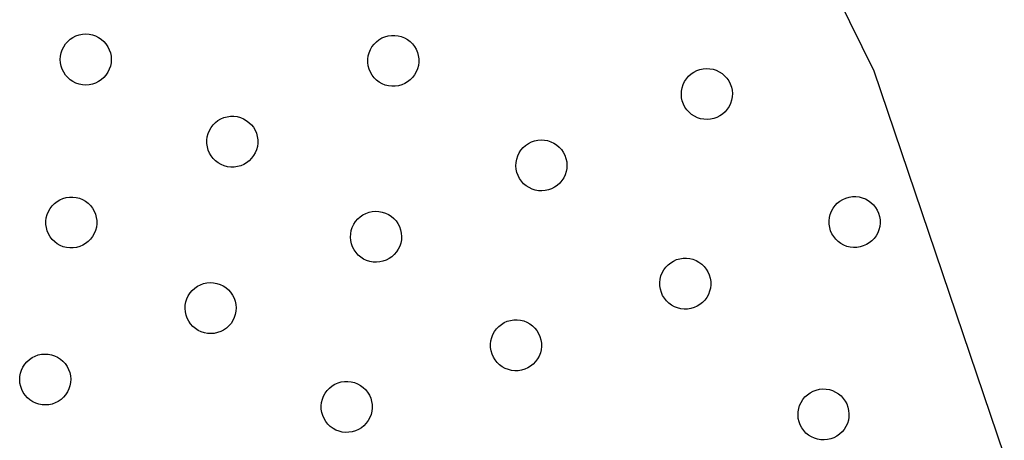
# Model space of a CAD drawing. Units: millimetres. Extents: x 955 to 5419, y -788 to 2216.
# Drawn here: x 2532 to 2802, y 484 to 599 of the extents above; entities that cross this region are included whole.
import ezdxf

# ---------------------------------------------------------------- set-up
doc = ezdxf.new("R2010")
doc.units = ezdxf.units.MM

msp = doc.modelspace()

# ---------------------------------------------------------------- linework, layer by layer
for p, q in [((2766.27, 584.87), (2717.09, 684.59)), ((2546.41, 594.13), (2547.23, 594.54)), ((2547.23, 594.54), (2548.1, 594.83)), ((2548.1, 594.83), (2548.99, 595.01)), ((2548.99, 595.01), (2549.91, 595.07)), ((2549.91, 595.07), (2550.82, 595.01)), ((2550.82, 595.01), (2551.72, 594.83)), ((2551.72, 594.83), (2552.59, 594.54)), ((2552.59, 594.54), (2553.41, 594.13)), ((2632.02, 594.33), (2632.9, 594.57)), ((2632.9, 594.57), (2633.81, 594.7)), ((2633.81, 594.7), (2634.73, 594.7)), ((2634.73, 594.7), (2635.63, 594.59)), ((2635.63, 594.59), (2636.52, 594.36)), ((2543.85, 591.57), (2544.35, 592.33)), ((2544.35, 592.33), (2544.96, 593.02)), ((2544.96, 593.02), (2545.65, 593.62)), ((2545.65, 593.62), (2546.41, 594.13)), ((2553.41, 594.13), (2554.17, 593.62)), ((2554.17, 593.62), (2554.86, 593.02)), ((2554.86, 593.02), (2555.46, 592.33)), ((2555.46, 592.33), (2555.97, 591.57)), ((2628.47, 591.56), (2629.02, 592.29)), ((2629.02, 592.29), (2629.67, 592.94)), ((2629.67, 592.94), (2630.39, 593.51)), ((2630.39, 593.51), (2631.18, 593.97)), ((2631.18, 593.97), (2632.02, 594.33)), ((2636.52, 594.36), (2637.37, 594.02)), ((2637.37, 594.02), (2638.17, 593.56)), ((2638.17, 593.56), (2638.9, 593.01)), ((2638.9, 593.01), (2639.55, 592.37)), ((2639.55, 592.37), (2640.11, 591.65)), ((2542.97, 588.98), (2543.15, 589.88)), ((2543.15, 589.88), (2543.44, 590.75)), ((2543.44, 590.75), (2543.85, 591.57)), ((2555.97, 591.57), (2556.38, 590.75)), ((2556.38, 590.75), (2556.67, 589.88)), ((2556.67, 589.88), (2556.85, 588.98)), ((2627.44, 589.03), (2627.67, 589.92)), ((2627.67, 589.92), (2628.02, 590.77)), ((2628.02, 590.77), (2628.47, 591.56)), ((2640.11, 591.65), (2640.57, 590.86)), ((2640.57, 590.86), (2640.93, 590.01)), ((2640.93, 590.01), (2641.17, 589.13)), ((2641.17, 589.13), (2641.3, 588.22)), ((2542.91, 588.07), (2542.97, 588.98)), ((2542.97, 587.15), (2542.91, 588.07)), ((2543.15, 586.26), (2542.97, 587.15)), ((2556.85, 587.15), (2556.67, 586.26)), ((2556.85, 588.98), (2556.91, 588.07)), ((2556.91, 588.07), (2556.85, 587.15)), ((2627.33, 588.12), (2627.44, 589.03)), ((2627.34, 587.21), (2627.33, 588.12)), ((2627.46, 586.3), (2627.34, 587.21)), ((2641.19, 586.4), (2640.96, 585.51)), ((2641.31, 587.31), (2641.19, 586.4)), ((2641.3, 588.22), (2641.31, 587.31)), ((2543.44, 585.39), (2543.15, 586.26)), ((2543.85, 584.57), (2543.44, 585.39)), ((2544.35, 583.81), (2543.85, 584.57)), ((2544.96, 583.12), (2544.35, 583.81)), ((2555.46, 583.81), (2554.86, 583.12)), ((2555.97, 584.57), (2555.46, 583.81)), ((2556.38, 585.39), (2555.97, 584.57)), ((2556.67, 586.26), (2556.38, 585.39)), ((2627.71, 585.42), (2627.46, 586.3)), ((2628.06, 584.57), (2627.71, 585.42)), ((2628.53, 583.78), (2628.06, 584.57)), ((2629.09, 583.06), (2628.53, 583.78)), ((2640.17, 583.87), (2639.62, 583.14)), ((2640.62, 584.67), (2640.17, 583.87)), ((2640.96, 585.51), (2640.62, 584.67)), ((2715.34, 583.48), (2716.02, 584.09)), ((2716.02, 584.09), (2716.78, 584.61)), ((2716.78, 584.61), (2717.59, 585.03)), ((2717.59, 585.03), (2718.46, 585.33)), ((2718.46, 585.33), (2719.35, 585.53)), ((2719.35, 585.53), (2720.26, 585.6)), ((2720.26, 585.6), (2721.18, 585.55)), ((2721.18, 585.55), (2722.08, 585.39)), ((2722.08, 585.39), (2722.95, 585.11)), ((2722.95, 585.11), (2723.78, 584.71)), ((2723.78, 584.71), (2724.55, 584.21)), ((2724.55, 584.21), (2725.24, 583.62)), ((2802.01, 479.59), (2766.27, 584.87)), ((2545.65, 582.51), (2544.96, 583.12)), ((2546.41, 582.01), (2545.65, 582.51)), ((2547.23, 581.6), (2546.41, 582.01)), ((2548.1, 581.31), (2547.23, 581.6)), ((2548.99, 581.13), (2548.1, 581.31)), ((2549.91, 581.07), (2548.99, 581.13)), ((2550.82, 581.13), (2549.91, 581.07)), ((2551.72, 581.31), (2550.82, 581.13)), ((2552.59, 581.6), (2551.72, 581.31)), ((2553.41, 582.01), (2552.59, 581.6)), ((2554.17, 582.51), (2553.41, 582.01)), ((2554.86, 583.12), (2554.17, 582.51)), ((2629.74, 582.42), (2629.09, 583.06)), ((2630.47, 581.87), (2629.74, 582.42)), ((2631.27, 581.42), (2630.47, 581.87)), ((2632.12, 581.07), (2631.27, 581.42)), ((2633, 580.84), (2632.12, 581.07)), ((2636.62, 581.1), (2635.73, 580.86)), ((2637.46, 581.46), (2636.62, 581.1)), ((2638.25, 581.92), (2637.46, 581.46)), ((2638.97, 582.49), (2638.25, 581.92)), ((2639.62, 583.14), (2638.97, 582.49)), ((2713.58, 580.31), (2713.86, 581.18)), ((2713.86, 581.18), (2714.25, 582.01)), ((2714.25, 582.01), (2714.75, 582.78)), ((2714.75, 582.78), (2715.34, 583.48)), ((2725.24, 583.62), (2725.86, 582.94)), ((2725.86, 582.94), (2726.38, 582.19)), ((2726.38, 582.19), (2726.79, 581.37)), ((2726.79, 581.37), (2727.1, 580.51)), ((2633.91, 580.73), (2633, 580.84)), ((2634.83, 580.73), (2633.91, 580.73)), ((2635.73, 580.86), (2634.83, 580.73)), ((2713.37, 578.5), (2713.41, 579.41)), ((2713.44, 577.58), (2713.37, 578.5)), ((2713.41, 579.41), (2713.58, 580.31)), ((2727.1, 580.51), (2727.29, 579.61)), ((2727.29, 579.61), (2727.37, 578.7)), ((2727.37, 578.7), (2727.32, 577.79)), ((2713.63, 576.69), (2713.44, 577.58)), ((2713.94, 575.83), (2713.63, 576.69)), ((2714.36, 575.01), (2713.94, 575.83)), ((2726.87, 576.02), (2726.48, 575.19)), ((2727.15, 576.89), (2726.87, 576.02)), ((2727.32, 577.79), (2727.15, 576.89)), ((2714.88, 574.26), (2714.36, 575.01)), ((2715.49, 573.58), (2714.88, 574.26)), ((2716.19, 572.98), (2715.49, 573.58)), ((2716.96, 572.49), (2716.19, 572.98)), ((2724.71, 573.11), (2723.95, 572.59)), ((2725.39, 573.72), (2724.71, 573.11)), ((2725.98, 574.42), (2725.39, 573.72)), ((2726.48, 575.19), (2725.98, 574.42)), ((2584.84, 570.1), (2585.48, 570.76)), ((2585.48, 570.76), (2586.2, 571.32)), ((2586.2, 571.32), (2586.99, 571.78)), ((2586.99, 571.78), (2587.84, 572.14)), ((2587.84, 572.14), (2588.72, 572.38)), ((2588.72, 572.38), (2589.63, 572.51)), ((2589.63, 572.51), (2590.54, 572.51)), ((2590.54, 572.51), (2591.45, 572.4)), ((2591.45, 572.4), (2592.34, 572.17)), ((2592.34, 572.17), (2593.19, 571.83)), ((2593.19, 571.83), (2593.98, 571.37)), ((2593.98, 571.37), (2594.71, 570.82)), ((2594.71, 570.82), (2595.37, 570.18)), ((2595.37, 570.18), (2595.93, 569.46)), ((2717.78, 572.09), (2716.96, 572.49)), ((2718.65, 571.81), (2717.78, 572.09)), ((2719.55, 571.65), (2718.65, 571.81)), ((2720.47, 571.6), (2719.55, 571.65)), ((2721.38, 571.67), (2720.47, 571.6)), ((2722.28, 571.87), (2721.38, 571.67)), ((2723.14, 572.17), (2722.28, 571.87)), ((2723.95, 572.59), (2723.14, 572.17)), ((2583.26, 566.84), (2583.49, 567.73)), ((2583.49, 567.73), (2583.84, 568.58)), ((2583.84, 568.58), (2584.29, 569.37)), ((2584.29, 569.37), (2584.84, 570.1)), ((2595.93, 569.46), (2596.39, 568.67)), ((2596.39, 568.67), (2596.75, 567.82)), ((2596.75, 567.82), (2596.99, 566.94)), ((2583.15, 565.93), (2583.26, 566.84)), ((2583.15, 565.02), (2583.15, 565.93)), ((2583.28, 564.11), (2583.15, 565.02)), ((2596.99, 566.94), (2597.12, 566.03)), ((2597.12, 565.12), (2597.01, 564.21)), ((2597.12, 566.03), (2597.12, 565.12)), ((2670.63, 564.5), (2671.38, 565.02)), ((2671.38, 565.02), (2672.2, 565.44)), ((2672.2, 565.44), (2673.06, 565.75)), ((2673.06, 565.75), (2673.95, 565.94)), ((2673.95, 565.94), (2674.87, 566.01)), ((2674.87, 566.01), (2675.78, 565.97)), ((2675.78, 565.97), (2676.68, 565.8)), ((2676.68, 565.8), (2677.55, 565.52)), ((2677.55, 565.52), (2678.38, 565.13)), ((2678.38, 565.13), (2679.15, 564.63)), ((2583.52, 563.23), (2583.28, 564.11)), ((2583.88, 562.38), (2583.52, 563.23)), ((2584.34, 561.59), (2583.88, 562.38)), ((2596.44, 562.48), (2595.98, 561.68)), ((2596.78, 563.32), (2596.44, 562.48)), ((2597.01, 564.21), (2596.78, 563.32)), ((2668.46, 561.6), (2668.86, 562.42)), ((2668.86, 562.42), (2669.35, 563.19)), ((2669.35, 563.19), (2669.95, 563.89)), ((2669.95, 563.89), (2670.63, 564.5)), ((2679.15, 564.63), (2679.85, 564.03)), ((2679.85, 564.03), (2680.46, 563.36)), ((2680.46, 563.36), (2680.98, 562.6)), ((2680.98, 562.6), (2681.4, 561.79)), ((2584.91, 560.87), (2584.34, 561.59)), ((2585.56, 560.23), (2584.91, 560.87)), ((2586.29, 559.68), (2585.56, 560.23)), ((2587.09, 559.23), (2586.29, 559.68)), ((2594.07, 559.73), (2593.28, 559.27)), ((2594.79, 560.3), (2594.07, 559.73)), ((2595.43, 560.95), (2594.79, 560.3)), ((2595.98, 561.68), (2595.43, 560.95)), ((2667.97, 558.91), (2668.02, 559.83)), ((2668.02, 559.83), (2668.18, 560.73)), ((2668.18, 560.73), (2668.46, 561.6)), ((2681.4, 561.79), (2681.7, 560.92)), ((2681.7, 560.92), (2681.9, 560.03)), ((2681.9, 560.03), (2681.97, 559.12)), ((2587.93, 558.88), (2587.09, 559.23)), ((2588.82, 558.65), (2587.93, 558.88)), ((2589.73, 558.54), (2588.82, 558.65)), ((2590.64, 558.54), (2589.73, 558.54)), ((2591.55, 558.67), (2590.64, 558.54)), ((2592.43, 558.91), (2591.55, 558.67)), ((2593.28, 559.27), (2592.43, 558.91)), ((2668.04, 558), (2667.97, 558.91)), ((2668.24, 557.1), (2668.04, 558)), ((2668.54, 556.24), (2668.24, 557.1)), ((2681.76, 557.3), (2681.48, 556.43)), ((2681.92, 558.2), (2681.76, 557.3)), ((2681.97, 559.12), (2681.92, 558.2)), ((2668.96, 555.43), (2668.54, 556.24)), ((2669.48, 554.67), (2668.96, 555.43)), ((2670.09, 553.99), (2669.48, 554.67)), ((2670.79, 553.4), (2670.09, 553.99)), ((2679.99, 554.14), (2679.31, 553.52)), ((2680.58, 554.83), (2679.99, 554.14)), ((2681.08, 555.6), (2680.58, 554.83)), ((2681.48, 556.43), (2681.08, 555.6)), ((2671.56, 552.9), (2670.79, 553.4)), ((2672.39, 552.51), (2671.56, 552.9)), ((2673.26, 552.23), (2672.39, 552.51)), ((2674.16, 552.06), (2673.26, 552.23)), ((2675.07, 552.01), (2674.16, 552.06)), ((2675.98, 552.09), (2675.07, 552.01)), ((2676.88, 552.28), (2675.98, 552.09)), ((2677.74, 552.59), (2676.88, 552.28)), ((2678.56, 553), (2677.74, 552.59)), ((2679.31, 553.52), (2678.56, 553)), ((2540.66, 547.91), (2541.3, 548.57)), ((2541.3, 548.57), (2542.02, 549.13)), ((2542.02, 549.13), (2542.81, 549.59)), ((2542.81, 549.59), (2543.66, 549.95)), ((2543.66, 549.95), (2544.54, 550.19)), ((2544.54, 550.19), (2545.44, 550.32)), ((2545.44, 550.32), (2546.36, 550.32)), ((2546.36, 550.32), (2547.27, 550.21)), ((2547.27, 550.21), (2548.16, 549.98)), ((2548.16, 549.98), (2549, 549.64)), ((2549, 549.64), (2549.8, 549.19)), ((2549.8, 549.19), (2550.53, 548.63)), ((2550.53, 548.63), (2551.18, 547.99)), ((2755.55, 547.97), (2756.18, 548.63)), ((2756.18, 548.63), (2756.9, 549.2)), ((2756.9, 549.2), (2757.68, 549.68)), ((2757.68, 549.68), (2758.52, 550.05)), ((2758.52, 550.05), (2759.4, 550.3)), ((2759.4, 550.3), (2760.3, 550.44)), ((2760.3, 550.44), (2761.22, 550.46)), ((2761.22, 550.46), (2762.13, 550.36)), ((2762.13, 550.36), (2763.02, 550.14)), ((2763.02, 550.14), (2763.87, 549.81)), ((2763.87, 549.81), (2764.67, 549.37)), ((2764.67, 549.37), (2765.41, 548.83)), ((2765.41, 548.83), (2766.07, 548.2)), ((2539.31, 545.54), (2539.65, 546.39)), ((2539.65, 546.39), (2540.11, 547.18)), ((2540.11, 547.18), (2540.66, 547.91)), ((2551.18, 547.99), (2551.75, 547.27)), ((2551.75, 547.27), (2552.21, 546.48)), ((2552.21, 546.48), (2552.57, 545.64)), ((2626.8, 545.85), (2627.66, 546.16)), ((2627.66, 546.16), (2628.56, 546.35)), ((2628.56, 546.35), (2629.47, 546.43)), ((2629.47, 546.43), (2630.38, 546.38)), ((2630.38, 546.38), (2631.29, 546.21)), ((2631.29, 546.21), (2632.16, 545.93)), ((2632.16, 545.93), (2632.98, 545.54)), ((2754.24, 545.57), (2754.57, 546.43)), ((2754.57, 546.43), (2755.01, 547.23)), ((2755.01, 547.23), (2755.55, 547.97)), ((2766.07, 548.2), (2766.65, 547.48)), ((2766.65, 547.48), (2767.12, 546.7)), ((2767.12, 546.7), (2767.49, 545.86)), ((2767.49, 545.86), (2767.75, 544.98)), ((2538.97, 543.74), (2539.08, 544.65)), ((2538.97, 542.83), (2538.97, 543.74)), ((2539.08, 544.65), (2539.31, 545.54)), ((2552.57, 545.64), (2552.81, 544.75)), ((2552.81, 544.75), (2552.94, 543.85)), ((2552.94, 543.85), (2552.94, 542.93)), ((2623.46, 542.84), (2623.96, 543.61)), ((2623.96, 543.61), (2624.55, 544.3)), ((2624.55, 544.3), (2625.23, 544.92)), ((2625.23, 544.92), (2625.98, 545.44)), ((2625.98, 545.44), (2626.8, 545.85)), ((2632.98, 545.54), (2633.75, 545.04)), ((2633.75, 545.04), (2634.45, 544.45)), ((2634.45, 544.45), (2635.06, 543.77)), ((2635.06, 543.77), (2635.58, 543.02)), ((2753.92, 543.77), (2754.02, 544.68)), ((2753.94, 542.86), (2753.92, 543.77)), ((2754.02, 544.68), (2754.24, 545.57)), ((2767.75, 544.98), (2767.89, 544.08)), ((2767.91, 543.16), (2767.81, 542.25)), ((2767.89, 544.08), (2767.91, 543.16)), ((2539.1, 541.92), (2538.97, 542.83)), ((2539.34, 541.04), (2539.1, 541.92)), ((2539.7, 540.2), (2539.34, 541.04)), ((2552.6, 541.14), (2552.25, 540.29)), ((2552.83, 542.02), (2552.6, 541.14)), ((2552.94, 542.93), (2552.83, 542.02)), ((2622.62, 540.24), (2622.79, 541.14)), ((2622.79, 541.14), (2623.07, 542.01)), ((2623.07, 542.01), (2623.46, 542.84)), ((2635.58, 543.02), (2636, 542.2)), ((2636, 542.2), (2636.31, 541.34)), ((2636.31, 541.34), (2636.5, 540.44)), ((2754.08, 541.95), (2753.94, 542.86)), ((2754.34, 541.07), (2754.08, 541.95)), ((2754.7, 540.24), (2754.34, 541.07)), ((2767.26, 540.51), (2766.82, 539.71)), ((2767.59, 541.36), (2767.26, 540.51)), ((2767.81, 542.25), (2767.59, 541.36)), ((2540.16, 539.41), (2539.7, 540.2)), ((2540.72, 538.68), (2540.16, 539.41)), ((2541.38, 538.04), (2540.72, 538.68)), ((2542.11, 537.49), (2541.38, 538.04)), ((2550.61, 538.11), (2549.88, 537.54)), ((2551.25, 538.76), (2550.61, 538.11)), ((2551.8, 539.49), (2551.25, 538.76)), ((2552.25, 540.29), (2551.8, 539.49)), ((2622.57, 539.32), (2622.62, 540.24)), ((2622.65, 538.41), (2622.57, 539.32)), ((2622.84, 537.52), (2622.65, 538.41)), ((2636.53, 538.62), (2636.36, 537.71)), ((2636.5, 540.44), (2636.57, 539.53)), ((2636.57, 539.53), (2636.53, 538.62)), ((2755.18, 539.45), (2754.7, 540.24)), ((2755.75, 538.74), (2755.18, 539.45)), ((2756.41, 538.11), (2755.75, 538.74)), ((2757.15, 537.56), (2756.41, 538.11)), ((2765.64, 538.31), (2764.93, 537.73)), ((2766.28, 538.97), (2765.64, 538.31)), ((2766.82, 539.71), (2766.28, 538.97)), ((2542.9, 537.04), (2542.11, 537.49)), ((2543.75, 536.69), (2542.9, 537.04)), ((2544.64, 536.46), (2543.75, 536.69)), ((2545.55, 536.35), (2544.64, 536.46)), ((2546.46, 536.36), (2545.55, 536.35)), ((2547.37, 536.48), (2546.46, 536.36)), ((2548.25, 536.72), (2547.37, 536.48)), ((2549.1, 537.08), (2548.25, 536.72)), ((2549.88, 537.54), (2549.1, 537.08)), ((2623.15, 536.65), (2622.84, 537.52)), ((2623.56, 535.84), (2623.15, 536.65)), ((2624.08, 535.09), (2623.56, 535.84)), ((2624.7, 534.41), (2624.08, 535.09)), ((2635.19, 535.25), (2634.59, 534.55)), ((2635.69, 536.02), (2635.19, 535.25)), ((2636.08, 536.84), (2635.69, 536.02)), ((2636.36, 537.71), (2636.08, 536.84)), ((2757.96, 537.12), (2757.15, 537.56)), ((2758.81, 536.79), (2757.96, 537.12)), ((2759.7, 536.57), (2758.81, 536.79)), ((2760.61, 536.47), (2759.7, 536.57)), ((2761.52, 536.49), (2760.61, 536.47)), ((2762.43, 536.63), (2761.52, 536.49)), ((2763.31, 536.89), (2762.43, 536.63)), ((2764.15, 537.26), (2763.31, 536.89)), ((2764.93, 537.73), (2764.15, 537.26)), ((2625.39, 533.81), (2624.7, 534.41)), ((2626.16, 533.31), (2625.39, 533.81)), ((2626.99, 532.92), (2626.16, 533.31)), ((2627.86, 532.64), (2626.99, 532.92)), ((2628.76, 532.47), (2627.86, 532.64)), ((2629.68, 532.43), (2628.76, 532.47)), ((2630.59, 532.5), (2629.68, 532.43)), ((2631.48, 532.69), (2630.59, 532.5)), ((2632.35, 533), (2631.48, 532.69)), ((2633.16, 533.42), (2632.35, 533)), ((2633.91, 533.94), (2633.16, 533.42)), ((2634.59, 534.55), (2633.91, 533.94)), ((2710.44, 532.29), (2711.22, 532.77)), ((2711.22, 532.77), (2712.06, 533.14)), ((2712.06, 533.14), (2712.94, 533.39)), ((2712.94, 533.39), (2713.84, 533.53)), ((2713.84, 533.53), (2714.76, 533.55)), ((2714.76, 533.55), (2715.67, 533.45)), ((2715.67, 533.45), (2716.56, 533.23)), ((2716.56, 533.23), (2717.41, 532.9)), ((2717.41, 532.9), (2718.21, 532.46)), ((2718.21, 532.46), (2718.95, 531.92)), ((2708.11, 529.52), (2708.55, 530.32)), ((2708.55, 530.32), (2709.09, 531.06)), ((2709.09, 531.06), (2709.72, 531.72)), ((2709.72, 531.72), (2710.44, 532.29)), ((2718.95, 531.92), (2719.61, 531.29)), ((2719.61, 531.29), (2720.19, 530.57)), ((2720.19, 530.57), (2720.66, 529.79)), ((2720.66, 529.79), (2721.03, 528.95)), ((2707.46, 526.86), (2707.56, 527.77)), ((2707.56, 527.77), (2707.78, 528.66)), ((2707.78, 528.66), (2708.11, 529.52)), ((2721.03, 528.95), (2721.29, 528.07)), ((2721.29, 528.07), (2721.43, 527.17)), ((2721.43, 527.17), (2721.45, 526.25)), ((2578.56, 524.02), (2579.15, 524.72)), ((2579.15, 524.72), (2579.83, 525.33)), ((2579.83, 525.33), (2580.59, 525.85)), ((2580.59, 525.85), (2581.4, 526.27)), ((2581.4, 526.27), (2582.27, 526.58)), ((2582.27, 526.58), (2583.16, 526.77)), ((2583.16, 526.77), (2584.07, 526.84)), ((2584.07, 526.84), (2584.99, 526.79)), ((2584.99, 526.79), (2585.89, 526.63)), ((2585.89, 526.63), (2586.76, 526.35)), ((2586.76, 526.35), (2587.59, 525.95)), ((2587.59, 525.95), (2588.36, 525.46)), ((2588.36, 525.46), (2589.05, 524.86)), ((2589.05, 524.86), (2589.67, 524.18)), ((2707.48, 525.95), (2707.46, 526.86)), ((2707.62, 525.04), (2707.48, 525.95)), ((2707.88, 524.16), (2707.62, 525.04)), ((2721.13, 524.45), (2720.8, 523.6)), ((2721.35, 525.34), (2721.13, 524.45)), ((2721.45, 526.25), (2721.35, 525.34)), ((2577.22, 520.65), (2577.39, 521.55)), ((2577.39, 521.55), (2577.67, 522.43)), ((2577.67, 522.43), (2578.06, 523.25)), ((2578.06, 523.25), (2578.56, 524.02)), ((2589.67, 524.18), (2590.19, 523.43)), ((2590.19, 523.43), (2590.6, 522.61)), ((2590.6, 522.61), (2590.91, 521.75)), ((2590.91, 521.75), (2591.1, 520.86)), ((2708.24, 523.33), (2707.88, 524.16)), ((2708.72, 522.54), (2708.24, 523.33)), ((2709.29, 521.83), (2708.72, 522.54)), ((2709.95, 521.2), (2709.29, 521.83)), ((2719.82, 522.06), (2719.18, 521.4)), ((2720.36, 522.8), (2719.82, 522.06)), ((2720.8, 523.6), (2720.36, 522.8)), ((2577.18, 519.74), (2577.22, 520.65)), ((2577.25, 518.83), (2577.18, 519.74)), ((2591.13, 519.03), (2590.96, 518.13)), ((2591.1, 520.86), (2591.18, 519.94)), ((2591.18, 519.94), (2591.13, 519.03)), ((2710.69, 520.65), (2709.95, 521.2)), ((2711.5, 520.21), (2710.69, 520.65)), ((2712.35, 519.88), (2711.5, 520.21)), ((2713.24, 519.66), (2712.35, 519.88)), ((2714.15, 519.56), (2713.24, 519.66)), ((2715.06, 519.58), (2714.15, 519.56)), ((2715.97, 519.72), (2715.06, 519.58)), ((2716.85, 519.98), (2715.97, 519.72)), ((2717.69, 520.35), (2716.85, 519.98)), ((2718.47, 520.82), (2717.69, 520.35)), ((2719.18, 521.4), (2718.47, 520.82)), ((2577.44, 517.93), (2577.25, 518.83)), ((2577.75, 517.07), (2577.44, 517.93)), ((2578.17, 516.25), (2577.75, 517.07)), ((2578.69, 515.5), (2578.17, 516.25)), ((2590.29, 516.43), (2589.79, 515.66)), ((2590.68, 517.26), (2590.29, 516.43)), ((2590.96, 518.13), (2590.68, 517.26)), ((2664.76, 515.86), (2665.6, 516.23)), ((2665.6, 516.23), (2666.48, 516.48)), ((2666.48, 516.48), (2667.38, 516.62)), ((2667.38, 516.62), (2668.3, 516.64)), ((2668.3, 516.64), (2669.21, 516.54)), ((2669.21, 516.54), (2670.1, 516.32)), ((2670.1, 516.32), (2670.95, 515.99)), ((2579.3, 514.82), (2578.69, 515.5)), ((2580, 514.23), (2579.3, 514.82)), ((2580.77, 513.73), (2580, 514.23)), ((2581.59, 513.34), (2580.77, 513.73)), ((2587.76, 513.83), (2586.95, 513.41)), ((2588.52, 514.35), (2587.76, 513.83)), ((2589.2, 514.96), (2588.52, 514.35)), ((2589.79, 515.66), (2589.2, 514.96)), ((2662.09, 513.41), (2662.63, 514.15)), ((2662.63, 514.15), (2663.26, 514.81)), ((2663.26, 514.81), (2663.98, 515.38)), ((2663.98, 515.38), (2664.76, 515.86)), ((2670.95, 515.99), (2671.76, 515.55)), ((2671.76, 515.55), (2672.49, 515.01)), ((2672.49, 515.01), (2673.15, 514.38)), ((2673.15, 514.38), (2673.73, 513.66)), ((2673.73, 513.66), (2674.2, 512.88)), ((2582.46, 513.05), (2581.59, 513.34)), ((2583.36, 512.89), (2582.46, 513.05)), ((2584.28, 512.84), (2583.36, 512.89)), ((2585.19, 512.92), (2584.28, 512.84)), ((2586.09, 513.11), (2585.19, 512.92)), ((2586.95, 513.41), (2586.09, 513.11)), ((2661, 509.95), (2661.1, 510.86)), ((2661.1, 510.86), (2661.32, 511.75)), ((2661.32, 511.75), (2661.65, 512.61)), ((2661.65, 512.61), (2662.09, 513.41)), ((2674.2, 512.88), (2674.57, 512.04)), ((2674.57, 512.04), (2674.83, 511.16)), ((2674.83, 511.16), (2674.97, 510.26)), ((2661.02, 509.04), (2661, 509.95)), ((2661.16, 508.13), (2661.02, 509.04)), ((2661.42, 507.25), (2661.16, 508.13)), ((2674.89, 508.43), (2674.67, 507.54)), ((2674.99, 509.34), (2674.89, 508.43)), ((2674.97, 510.26), (2674.99, 509.34)), ((2533.76, 505.13), (2534.44, 505.75)), ((2534.44, 505.75), (2535.19, 506.27)), ((2535.19, 506.27), (2536.01, 506.68)), ((2536.01, 506.68), (2536.87, 506.99)), ((2536.87, 506.99), (2537.76, 507.18)), ((2537.76, 507.18), (2538.68, 507.25)), ((2538.68, 507.25), (2539.59, 507.21)), ((2539.59, 507.21), (2540.49, 507.04)), ((2540.49, 507.04), (2541.36, 506.76)), ((2541.36, 506.76), (2542.19, 506.37)), ((2542.19, 506.37), (2542.96, 505.87)), ((2542.96, 505.87), (2543.66, 505.28)), ((2661.78, 506.42), (2661.42, 507.25)), ((2662.26, 505.63), (2661.78, 506.42)), ((2662.83, 504.92), (2662.26, 505.63)), ((2673.9, 505.89), (2673.36, 505.15)), ((2674.34, 506.69), (2673.9, 505.89)), ((2674.67, 507.54), (2674.34, 506.69)), ((2531.99, 501.97), (2532.27, 502.84)), ((2532.27, 502.84), (2532.67, 503.67)), ((2532.67, 503.67), (2533.16, 504.43)), ((2533.16, 504.43), (2533.76, 505.13)), ((2543.66, 505.28), (2544.27, 504.6)), ((2544.27, 504.6), (2544.79, 503.84)), ((2544.79, 503.84), (2545.21, 503.03)), ((2545.21, 503.03), (2545.51, 502.17)), ((2663.49, 504.29), (2662.83, 504.92)), ((2664.23, 503.74), (2663.49, 504.29)), ((2665.04, 503.3), (2664.23, 503.74)), ((2665.89, 502.97), (2665.04, 503.3)), ((2666.78, 502.75), (2665.89, 502.97)), ((2667.69, 502.65), (2666.78, 502.75)), ((2668.6, 502.67), (2667.69, 502.65)), ((2669.51, 502.81), (2668.6, 502.67)), ((2670.39, 503.07), (2669.51, 502.81)), ((2671.23, 503.44), (2670.39, 503.07)), ((2672.01, 503.91), (2671.23, 503.44)), ((2672.72, 504.49), (2672.01, 503.91)), ((2673.36, 505.15), (2672.72, 504.49)), ((2531.78, 500.15), (2531.83, 501.07)), ((2531.85, 499.24), (2531.78, 500.15)), ((2531.83, 501.07), (2531.99, 501.97)), ((2545.51, 502.17), (2545.71, 501.27)), ((2545.71, 501.27), (2545.78, 500.36)), ((2545.78, 500.36), (2545.73, 499.44)), ((2532.05, 498.34), (2531.85, 499.24)), ((2532.35, 497.48), (2532.05, 498.34)), ((2532.77, 496.67), (2532.35, 497.48)), ((2545.29, 497.67), (2544.89, 496.84)), ((2545.57, 498.54), (2545.29, 497.67)), ((2545.73, 499.44), (2545.57, 498.54)), ((2615.63, 496.5), (2616.17, 497.24)), ((2616.17, 497.24), (2616.8, 497.9)), ((2616.8, 497.9), (2617.52, 498.47)), ((2617.52, 498.47), (2618.3, 498.95)), ((2618.3, 498.95), (2619.14, 499.32)), ((2619.14, 499.32), (2620.02, 499.57)), ((2620.02, 499.57), (2620.92, 499.71)), ((2620.92, 499.71), (2621.84, 499.73)), ((2621.84, 499.73), (2622.75, 499.63)), ((2622.75, 499.63), (2623.64, 499.41)), ((2623.64, 499.41), (2624.49, 499.08)), ((2624.49, 499.08), (2625.3, 498.64)), ((2625.3, 498.64), (2626.03, 498.1)), ((2626.03, 498.1), (2626.7, 497.47)), ((2626.7, 497.47), (2627.27, 496.75)), ((2749.52, 497.05), (2750.38, 497.37)), ((2750.38, 497.37), (2751.27, 497.57)), ((2751.27, 497.57), (2752.18, 497.66)), ((2752.18, 497.66), (2753.09, 497.62)), ((2753.09, 497.62), (2754, 497.47)), ((2754, 497.47), (2754.87, 497.2)), ((2533.29, 495.91), (2532.77, 496.67)), ((2533.9, 495.23), (2533.29, 495.91)), ((2534.6, 494.64), (2533.9, 495.23)), ((2535.37, 494.14), (2534.6, 494.64)), ((2543.12, 494.76), (2542.37, 494.24)), ((2543.8, 495.38), (2543.12, 494.76)), ((2544.39, 496.08), (2543.8, 495.38)), ((2544.89, 496.84), (2544.39, 496.08)), ((2614.64, 493.95), (2614.86, 494.84)), ((2614.86, 494.84), (2615.19, 495.7)), ((2615.19, 495.7), (2615.63, 496.5)), ((2627.27, 496.75), (2627.74, 495.97)), ((2627.74, 495.97), (2628.11, 495.13)), ((2628.11, 495.13), (2628.37, 494.25)), ((2746.22, 493.98), (2746.71, 494.76)), ((2746.71, 494.76), (2747.29, 495.46)), ((2747.29, 495.46), (2747.96, 496.09)), ((2747.96, 496.09), (2748.71, 496.62)), ((2748.71, 496.62), (2749.52, 497.05)), ((2754.87, 497.2), (2755.71, 496.82)), ((2755.71, 496.82), (2756.48, 496.34)), ((2756.48, 496.34), (2757.19, 495.75)), ((2757.19, 495.75), (2757.81, 495.08)), ((2757.81, 495.08), (2758.34, 494.34)), ((2536.2, 493.75), (2535.37, 494.14)), ((2537.07, 493.47), (2536.2, 493.75)), ((2537.97, 493.3), (2537.07, 493.47)), ((2538.88, 493.26), (2537.97, 493.3)), ((2539.79, 493.33), (2538.88, 493.26)), ((2540.69, 493.52), (2539.79, 493.33)), ((2541.55, 493.83), (2540.69, 493.52)), ((2542.37, 494.24), (2541.55, 493.83)), ((2614.54, 493.04), (2614.64, 493.95)), ((2614.56, 492.13), (2614.54, 493.04)), ((2614.7, 491.22), (2614.56, 492.13)), ((2628.37, 494.25), (2628.51, 493.35)), ((2628.53, 492.43), (2628.43, 491.52)), ((2628.51, 493.35), (2628.53, 492.43)), ((2745.42, 491.37), (2745.57, 492.27)), ((2745.57, 492.27), (2745.84, 493.15)), ((2745.84, 493.15), (2746.22, 493.98)), ((2758.34, 494.34), (2758.77, 493.53)), ((2758.77, 493.53), (2759.09, 492.67)), ((2759.09, 492.67), (2759.29, 491.78)), ((2614.96, 490.34), (2614.7, 491.22)), ((2615.33, 489.51), (2614.96, 490.34)), ((2615.8, 488.72), (2615.33, 489.51)), ((2627.88, 489.78), (2627.44, 488.98)), ((2628.21, 490.63), (2627.88, 489.78)), ((2628.43, 491.52), (2628.21, 490.63)), ((2745.39, 490.46), (2745.42, 491.37)), ((2745.47, 489.54), (2745.39, 490.46)), ((2745.68, 488.65), (2745.47, 489.54)), ((2759.35, 489.95), (2759.2, 489.05)), ((2759.29, 491.78), (2759.38, 490.86)), ((2759.38, 490.86), (2759.35, 489.95)), ((2616.37, 488.01), (2615.8, 488.72)), ((2617.03, 487.38), (2616.37, 488.01)), ((2617.77, 486.83), (2617.03, 487.38)), ((2618.58, 486.39), (2617.77, 486.83)), ((2624.77, 486.53), (2623.93, 486.16)), ((2625.55, 487), (2624.77, 486.53)), ((2626.26, 487.58), (2625.55, 487)), ((2626.9, 488.24), (2626.26, 487.58)), ((2627.44, 488.98), (2626.9, 488.24)), ((2746, 487.79), (2745.68, 488.65)), ((2746.43, 486.98), (2746, 487.79)), ((2746.96, 486.24), (2746.43, 486.98)), ((2758.06, 486.56), (2757.48, 485.86)), ((2758.55, 487.34), (2758.06, 486.56)), ((2758.93, 488.17), (2758.55, 487.34)), ((2759.2, 489.05), (2758.93, 488.17)), ((2619.43, 486.06), (2618.58, 486.39)), ((2620.32, 485.84), (2619.43, 486.06)), ((2621.23, 485.74), (2620.32, 485.84)), ((2622.14, 485.76), (2621.23, 485.74)), ((2623.05, 485.9), (2622.14, 485.76)), ((2623.93, 486.16), (2623.05, 485.9)), ((2747.58, 485.57), (2746.96, 486.24)), ((2748.29, 484.98), (2747.58, 485.57)), ((2749.06, 484.5), (2748.29, 484.98)), ((2749.9, 484.12), (2749.06, 484.5)), ((2750.77, 483.85), (2749.9, 484.12)), ((2751.67, 483.7), (2750.77, 483.85)), ((2753.5, 483.75), (2752.59, 483.66)), ((2754.39, 483.95), (2753.5, 483.75)), ((2755.25, 484.27), (2754.39, 483.95)), ((2756.06, 484.7), (2755.25, 484.27)), ((2756.81, 485.23), (2756.06, 484.7)), ((2757.48, 485.86), (2756.81, 485.23)), ((2752.59, 483.66), (2751.67, 483.7))]:
    msp.add_line(p, q)

doc.saveas('drawing.dxf')
